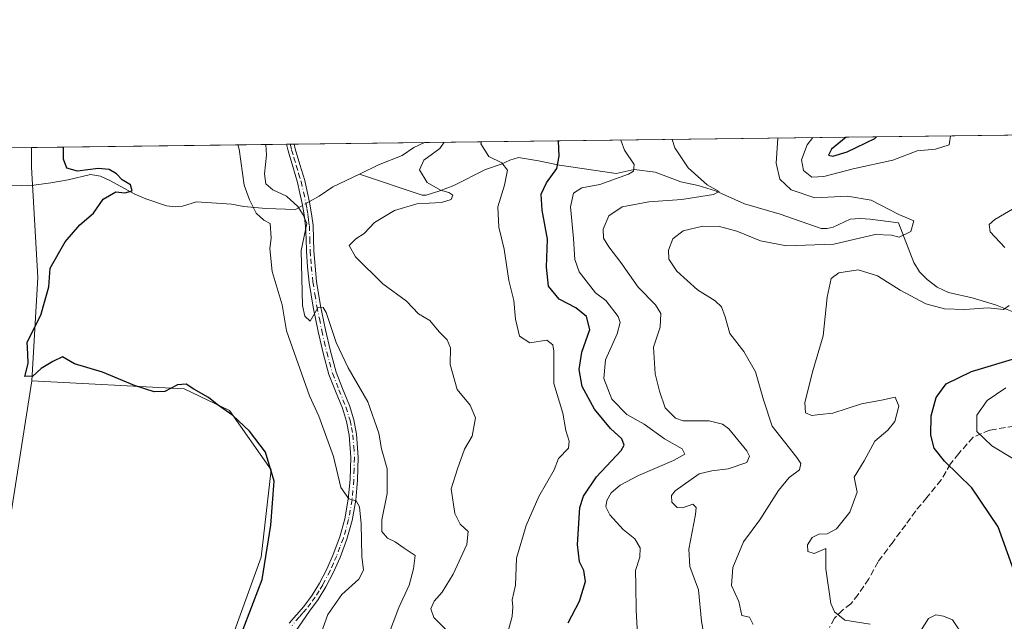
# Model space of a CAD drawing. Units: metres. Extents: x 587504 to 590967, y 4687331 to 4689698.
# Drawn here: x 588338 to 588593, y 4689542 to 4689698 of the extents above; entities that cross this region are included whole.
import ezdxf

# ---------------------------------------------------------------- set-up
doc = ezdxf.new("R2010")
doc.units = ezdxf.units.M
doc.header["$MEASUREMENT"] = 0
doc.linetypes.add('DGN Style 3', pattern=[2.307223458686699, 1.648016756204785, -0.6592067024819142])
doc.linetypes.add('DGN Style 4', pattern=[2.6384748266838614, 1.318413404963828, -0.6592067024819142, 0.001648016756204785, -0.6592067024819142])
for name, color, linetype, lineweight in [('Camino Cxs', 7, 'Continuous', 0), ('Camino eje', 30, 'DGN Style 4', 13), ('Comarca CxS', 21, 'Continuous', 0), ('Comunidad Autónoma CxS', 142, 'Continuous', 0), ('Corriente natural lineal', 142, 'Continuous', 13), ('Corriente natural lineal oculto', 9, 'DGN Style 4', 13), ('Curva de nivel maestra', 30, 'Continuous', 30), ('Curva de nivel normal', 30, 'Continuous', 0), ('Matorral CxS', 135, 'Continuous', 0), ('Municipio CxS', 4, 'Continuous', 0), ('Pastizal CxS', 92, 'Continuous', 0), ('Provincia CxS', 1, 'Continuous', 0), ('Senda', 7, 'DGN Style 3', 0)]:
    doc.layers.add(name, color=color, linetype=linetype, lineweight=lineweight)

# ---------------------------------------------------------------- blocks, each defined once
blk = doc.blocks.new('*U21')
at = {"layer": 'Matorral CxS', "color": 135, "linetype": 'Continuous', "lineweight": 0}
blk.add_polyline3d([(588378.3526999997, 4689328.384500001, 298.4621000000043), (588385.5280999999, 4689365.812700001, 298.9248999999982), (588382.4524999997, 4689370.941500001, 298.4988000000012), (588387.0663000002, 4689375.0419, 299.0041999999958), (588385.0166999997, 4689399.653700001, 299.1377000000066), (588371.1788999997, 4689416.5737, 299.1800999999978), (588372.7172999998, 4689435.031500001, 299.1680999999954), (588374.7487000005, 4689465.0211, 299.0617000000057), (588376.2861000003, 4689489.631899999, 298.9285999999993), (588392.1747000003, 4689534.751300001, 299.523199999996), (588400.8859000001, 4689558.8499, 299.6201000000001), (588403.4499000004, 4689581.4101, 300.2649999999995), (588392.6873000005, 4689596.7919, 301.4511000000057), (588380.9007000001, 4689602.4319, 301.0752000000066), (588341.4857000001, 4689604.4891, 299.7866999999969), (588343.0538999997, 4689631.182700001, 298.8269), (588341.4212999997, 4689659.7401, 297.9529999999941), (588341.4061000004, 4689664.854699999, 297.8695000000007), (588804.1853, 4689670.761499999, 376.4205999999977)], dxfattribs=at)

msp = doc.modelspace()

# ---------------------------------------------------------------- linework, layer by layer
at = {"layer": 'Camino Cxs', "color": 7, "linetype": 'Continuous', "lineweight": 0, "extrusion": (-0.2116812777421049, -0.002663397418906726, 0.9773351231628069), "elevation": -136740.010672908, "flags": 128}
msp.add_lwpolyline([(-4681891.710264309, 632755.7983832951), (-4681891.710264309, 632757.8234375415)], dxfattribs=at)
at = {"layer": 'Camino Cxs', "color": 7, "linetype": 'Continuous', "lineweight": 0}
for points in [[(588408.1201, 4689541.7601, 302.5763000000007), (588409.9901000002, 4689543.920100001, 302.8650000000052), (588411.8701, 4689546.0701, 303.0685999999987), (588414.0401, 4689548.9801, 303.3218000000052), (588415.9501, 4689552.090100001, 303.3638000000064), (588417.8601000002, 4689555.7301, 303.5636999999988), (588419.5100999996, 4689559.4901, 303.8125), (588421.2200999996, 4689564.0701, 304.2087999999931), (588422.5500999996, 4689568.7601, 304.7856999999931), (588423.4200999998, 4689573.8101, 305.491599999994), (588423.8701, 4689578.890100001, 306.0504999999976), (588424.0401, 4689584.630100001, 306.9297999999981), (588423.6300999997, 4689590.380100001, 307.7513000000035), (588422.9301000005, 4689593.920100001, 308.0769), (588421.8800999997, 4689597.4001, 308.2678000000014), (588420.1001000004, 4689601.7501, 308.8941999999952), (588418.4101, 4689606.120100001, 309.3453000000009), (588416.8901000004, 4689611.6601, 309.7289000000019), (588415.6001000004, 4689617.2601, 310.3197999999975), (588414.3300999999, 4689623.5701, 310.5651000000071), (588413.3000999996, 4689629.9301, 310.6704000000027), (588412.8701, 4689633.960100001, 310.7412999999942), (588412.5800999999, 4689637.9901, 310.7997999999934), (588412.4901000002, 4689641.2501, 310.8295000000071), (588412.3701, 4689644.5001, 310.8626999999979), (588412.0000999998, 4689647.4301, 310.805600000007), (588411.4801000003, 4689650.3301, 311.0032999999967), (588410.9101, 4689653.0801, 311.284799999994), (588410.2500999998, 4689655.8101, 311.561600000001), (588409.0201000003, 4689659.9101, 311.9878000000026), (588407.8101000004, 4689664.030099999, 312.2437000000064), (588407.4008, 4689665.697100001, 312.3424999999988), (588409.3795999996, 4689665.722300001, 312.7712000000029), (588409.3800999997, 4689665.720100001, 312.7709999999934), (588409.6700999998, 4689664.530099999, 312.6489000000001), (588410.8701, 4689660.470100001, 312.2118000000046), (588412.1201, 4689656.3201, 311.7048999999971), (588412.8000999996, 4689653.5101, 311.5112999999984), (588413.3800999997, 4689650.700099999, 311.3466999999946), (588413.9200999998, 4689647.720100001, 311.2170999999944), (588414.3000999996, 4689644.6601, 311.5013000000035), (588414.4200999998, 4689641.3101, 311.7249000000011), (588414.5100999996, 4689638.090100001, 311.7399000000005), (588414.8000999996, 4689634.130100001, 311.4906000000047), (588415.2200999996, 4689630.190099999, 311.2736000000005), (588416.2401000002, 4689623.920100001, 311.0184000000008), (588417.4901000002, 4689617.6601, 310.6833999999944), (588418.7701000003, 4689612.130100001, 310.491599999994), (588420.2500999998, 4689606.7301, 310.0807999999961), (588421.9001000002, 4689602.470100001, 309.357999999993), (588423.7100999998, 4689598.040100001, 308.9462000000058), (588424.8101000004, 4689594.390100001, 308.7180999999982), (588425.5601000004, 4689590.630100001, 308.3084999999992), (588425.9801000003, 4689584.670100001, 307.4192000000039), (588425.8000999996, 4689578.770099999, 306.4695999999968), (588425.3400999998, 4689573.5601, 306.0651000000071), (588424.4401000004, 4689568.3301, 305.7198999999964), (588423.0601000004, 4689563.470100001, 304.728099999993), (588421.3101000004, 4689558.7601, 304.1224999999977), (588419.6001000004, 4689554.890100001, 303.9713000000047), (588417.6300999997, 4689551.140100001, 303.8680000000023), (588415.6401000004, 4689547.890100001, 303.8760000000038), (588413.3701, 4689544.860099999, 303.6202999999951), (588405.3653999995, 4689533.1788, 302.4088999999949)], [(588409.3799000002, 4689665.721999999, 312.7712000000029), (588409.6700999998, 4689664.530099999, 312.6489000000001), (588410.8701, 4689660.470100001, 312.2118000000046), (588412.1201, 4689656.3201, 311.7048999999971), (588412.8000999996, 4689653.5101, 311.5112999999984), (588413.3800999997, 4689650.700099999, 311.3466999999946), (588413.9200999998, 4689647.720100001, 311.2170999999944), (588414.3000999996, 4689644.6601, 311.5013000000035), (588414.4200999998, 4689641.3101, 311.7249000000011), (588414.5100999996, 4689638.090100001, 311.7399000000005), (588414.8000999996, 4689634.130100001, 311.4906000000047), (588415.2200999996, 4689630.190099999, 311.2736000000005), (588416.2401000002, 4689623.920100001, 311.0184000000008), (588417.4901000002, 4689617.6601, 310.6833999999944), (588418.7701000003, 4689612.130100001, 310.491599999994), (588420.2500999998, 4689606.7301, 310.0807999999961), (588421.9001000002, 4689602.470100001, 309.357999999993), (588423.7100999998, 4689598.040100001, 308.9462000000058), (588424.8101000004, 4689594.390100001, 308.7180999999982), (588425.5601000004, 4689590.630100001, 308.3084999999992), (588425.9801000003, 4689584.670100001, 307.4192000000039), (588425.8000999996, 4689578.770099999, 306.4695999999968), (588425.3400999998, 4689573.5601, 306.0651000000071), (588424.4401000004, 4689568.3301, 305.7198999999964), (588423.0601000004, 4689563.470100001, 304.728099999993), (588421.3101000004, 4689558.7601, 304.1224999999977), (588419.6001000004, 4689554.890100001, 303.9713000000047), (588417.6300999997, 4689551.140100001, 303.8680000000023), (588415.6401000004, 4689547.890100001, 303.8760000000038), (588413.3701, 4689544.860099999, 303.6202999999951), (588405.3653999995, 4689533.1788, 302.4088999999949)], [(588408.1201, 4689541.7601, 302.5763000000007), (588409.9901000002, 4689543.920100001, 302.8650000000052), (588411.8701, 4689546.0701, 303.0685999999987), (588414.0401, 4689548.9801, 303.3218000000052), (588415.9501, 4689552.090100001, 303.3638000000064), (588417.8601000002, 4689555.7301, 303.5636999999988), (588419.5100999996, 4689559.4901, 303.8125), (588421.2200999996, 4689564.0701, 304.2087999999931), (588422.5500999996, 4689568.7601, 304.7856999999931), (588423.4200999998, 4689573.8101, 305.491599999994), (588423.8701, 4689578.890100001, 306.0504999999976), (588424.0401, 4689584.630100001, 306.9297999999981), (588423.6300999997, 4689590.380100001, 307.7513000000035), (588422.9301000005, 4689593.920100001, 308.0769), (588421.8800999997, 4689597.4001, 308.2678000000014), (588420.1001000004, 4689601.7501, 308.8941999999952), (588418.4101, 4689606.120100001, 309.3453000000009), (588416.8901000004, 4689611.6601, 309.7289000000019), (588415.6001000004, 4689617.2601, 310.3197999999975), (588414.3300999999, 4689623.5701, 310.5651000000071), (588413.3000999996, 4689629.9301, 310.6704000000027), (588412.8701, 4689633.960100001, 310.7412999999942), (588412.5800999999, 4689637.9901, 310.7997999999934), (588412.4901000002, 4689641.2501, 310.8295000000071), (588412.3701, 4689644.5001, 310.8626999999979), (588412.0000999998, 4689647.4301, 310.805600000007), (588411.4801000003, 4689650.3301, 311.0032999999967), (588410.9101, 4689653.0801, 311.284799999994), (588410.2500999998, 4689655.8101, 311.561600000001), (588409.0201000003, 4689659.9101, 311.9878000000026), (588407.8101000004, 4689664.030099999, 312.2437000000064), (588407.4008999999, 4689665.697100001, 312.3424999999988)]]:
    msp.add_polyline3d(points, dxfattribs=at)
at = {"layer": 'Camino eje', "color": 30, "linetype": 'DGN Style 4', "lineweight": 13}
msp.add_polyline3d([(588408.3902000003, 4689665.7097, 312.5559000000067), (588408.7401000002, 4689664.280099999, 312.4407999999967), (588409.3450999996, 4689662.220100001, 312.258600000001), (588409.9451000001, 4689660.190099999, 312.0935999999929), (588410.5601000004, 4689658.140100001, 311.8678999999975), (588411.1851000004, 4689656.065099999, 311.6377000000066), (588411.8551000003, 4689653.295100001, 311.402900000001), (588412.4301000005, 4689650.515100001, 311.215400000001), (588412.6901000004, 4689649.065099999, 311.1312999999937), (588412.9600999998, 4689647.575099999, 311.0513999999966), (588413.1451000003, 4689646.110099999, 311.0975999999937), (588413.3350999998, 4689644.5801, 311.1851000000024), (588413.4550999999, 4689641.280099999, 311.2765999999974), (588413.5450999998, 4689638.040100001, 311.2700999999943), (588413.6901000004, 4689636.0251, 311.2157000000007), (588413.8350999998, 4689634.045100001, 311.1132999999973), (588414.2600999996, 4689630.0601, 310.9706000000006), (588414.7751000002, 4689626.880100001, 310.906799999997), (588415.2851, 4689623.745100001, 310.789300000004), (588415.9200999998, 4689620.590100001, 310.6610999999975), (588416.5450999998, 4689617.460100001, 310.505799999999), (588417.1901000004, 4689614.6601, 310.2185000000027), (588417.8300999999, 4689611.895099999, 310.028999999995), (588419.3300999999, 4689606.425100001, 309.7017999999953), (588421.0000999998, 4689602.110099999, 309.1239999999962), (588422.7950999998, 4689597.720100001, 308.5282000000007), (588423.8701, 4689594.155099999, 308.3932999999961), (588424.2200999996, 4689592.3851, 308.2326999999932), (588424.5950999996, 4689590.505100001, 308.0295000000042), (588424.8051000005, 4689587.5251, 307.598800000007), (588425.0100999996, 4689584.6501, 307.1744000000036), (588424.9200999998, 4689581.700099999, 306.6831999999995), (588424.8350999998, 4689578.8301, 306.2602999999945), (588424.3800999997, 4689573.6851, 305.7756999999983), (588423.4951, 4689568.545100001, 305.2439000000013), (588422.1401000004, 4689563.770099999, 304.3552999999956), (588421.2651000004, 4689561.415100001, 304.1291000000056), (588420.4101, 4689559.1251, 303.9665999999997), (588419.5850999998, 4689557.245100001, 303.8212000000058), (588418.7301000003, 4689555.3101, 303.7624999999971), (588416.7901, 4689551.6151, 303.6042000000016), (588415.8350999998, 4689550.0601, 303.6252999999998), (588414.8400999998, 4689548.4351, 303.5910000000004), (588413.7050999999, 4689546.920100001, 303.4630999999936), (588412.6201, 4689545.465100001, 303.3043000000035), (588411.6601, 4689544.360099999, 303.196299999996), (588410.7200999996, 4689543.2851, 303.0892000000022), (588408.8551000003, 4689541.130100001, 302.7900999999983)], dxfattribs=at)
at = {"layer": 'Comarca CxS', "color": 21, "linetype": 'Continuous', "lineweight": 0, "flags": 128}
msp.add_lwpolyline([(590826.8019603769, 4687383.05645739), (589063.0791498298, 4687360.567739185), (589056.9000000011, 4687371.893999998), (589048.4609999999, 4687387.367000001), (589040.7669999991, 4687401.471999999), (589039.8960000008, 4687402.943000001), (589030.1489999995, 4687419.414000001), (589029.1679999994, 4687421.072000002), (589023.5460000003, 4687430.571000001), (589019.118, 4687438.052), (589005.0050000009, 4687416.788000002), (589000.7560000005, 4687410.386999999), (588999.251, 4687408.187999999), (588997.5549999987, 4687405.739), (588994.484000001, 4687400.304), (588974.8680000001, 4687369.24), (588973.6979999989, 4687367.748000001), (588973.0549999989, 4687366.927999999), (588969.6799999998, 4687362.552999999), (588968.4929999993, 4687361.052999999), (588969.2050867252, 4687359.370778223), (587532.360000653, 4687341.049983112), (587503.5100006534, 4689654.159983086), (590935.0900006773, 4689697.959983087)], dxfattribs=at)
at = {"layer": 'Comunidad Autónoma CxS', "color": 142, "linetype": 'Continuous', "lineweight": 0, "flags": 128}
msp.add_lwpolyline([(588969.2050867252, 4687359.370778223), (587532.360000653, 4687341.049983112), (587503.5100006534, 4689654.159983086), (590935.0900006773, 4689697.959983087), (590964.1419335175, 4687459.412750323), (590965.110000678, 4687384.819983112), (590826.8019603769, 4687383.05645739), (589063.0791498298, 4687360.567739185)], close=True, dxfattribs=at)
at = {"layer": 'Corriente natural lineal', "color": 142, "linetype": 'Continuous', "lineweight": 13}
for points in [[(588443.1061000006, 4689666.152799999, 315.6315999999933), (588443.1001000004, 4689666.1501, 315.6298999999999), (588440.4101, 4689664.860099999, 314.6073999999935), (588437.3501000004, 4689662.790100001, 312.9002000000037), (588431.2100999998, 4689660.360099999, 312.9149000000034), (588426.2801000001, 4689657.9301, 312.2158000000054)], [(588596.5401, 4689621.9301, 345.8132000000041), (588590.9600999998, 4689624.1801, 344.7090000000026), (588584.8901000004, 4689625.970100001, 344.2194000000018), (588578.7301000003, 4689627.3101, 343.2556999999942), (588575.8201000001, 4689628.720100001, 342.6494999999995), (588573.2401000002, 4689630.700099999, 341.8787000000011), (588571.2301000003, 4689632.720100001, 341.3611999999994), (588569.8000999996, 4689635.120100001, 341.0774999999995), (588565.8201000001, 4689645.390100001, 340.4818999999989), (588558.4600999998, 4689646.340100001, 339.6751999999979), (588555.8901000004, 4689646.4801, 339.3616999999941), (588553.3300999999, 4689646.3201, 339.0644999999931), (588548.9001000002, 4689644.2401, 338.4470000000001), (588547.3501000004, 4689643.860099999, 338.2507000000041), (588545.8201000001, 4689643.880100001, 338.2116999999998), (588535.2001, 4689647.590100001, 336.9297999999981), (588525.9600999998, 4689650.270099999, 336.420499999993), (588518.4200999998, 4689653.6501, 335.8947000000044), (588513.9700999996, 4689655.0601, 335.3614999999991), (588509.5201000003, 4689656.0001, 334.2115000000049), (588502.8800999997, 4689658.470100001, 332.3053999999975), (588497.3901000004, 4689659.140100001, 330.514599999995), (588492.7801000001, 4689658.120100001, 328.8742999999959), (588478.0401, 4689660.270099999, 325.2706999999937), (588472.6601, 4689661.440099999, 323.6971000000049), (588467.4401000004, 4689662.270099999, 322.9167000000016), (588465.1901000004, 4689661.600099999, 322.1088000000018), (588463.0000999998, 4689660.530099999, 321.0898000000016), (588458.9101, 4689659.140100001, 319.3245000000024), (588450.7200999996, 4689655.0001, 316.3334000000032), (588447.1401000004, 4689653.610099999, 315.5531999999948), (588443.5601000004, 4689652.5601, 314.8804999999993), (588442.5301000001, 4689652.5601, 314.7391999999964), (588426.2801000001, 4689657.9301, 312.2158000000054)], [(588411.5656000003, 4689649.853499999, 310.7001000000019), (588409.7600999996, 4689648.860099999, 310.1095999999961), (588402.0601000004, 4689649.040100001, 307.8782000000065), (588396.3901000004, 4689649.5801, 305.1986000000034), (588393.2200999996, 4689650.220100001, 304.0540000000037), (588384.1601, 4689650.8301, 303.2474999999977), (588380.5100999996, 4689649.690099999, 302.8196000000025), (588378.6201, 4689649.4801, 302.4541999999929), (588376.3800999997, 4689649.790100001, 302.1373000000021), (588371.0500999996, 4689651.590100001, 301.4864999999991), (588368.0000999998, 4689652.840100001, 300.9961999999941), (588361.8300999999, 4689656.2301, 300.5399000000034), (588359.3000999996, 4689657.4301, 300.6655000000028), (588356.6901000004, 4689657.9101, 300.630799999999), (588350.8901000004, 4689656.5101, 299.5460000000021), (588346.4600999998, 4689655.700099999, 298.4100000000035), (588342.0100999996, 4689655.100099999, 297.9272000000055), (588338.9200999998, 4689654.970100001, 297.8794000000053), (588335.8501000004, 4689655.0601, 297.287599999996), (588326.4801000003, 4689655.6601, 293.6619999999967)], [(588426.2801000001, 4689657.9301, 312.2158000000054), (588419.4401000004, 4689654.6601, 311.1356999999989), (588415.8400999998, 4689652.280099999, 310.8522999999986), (588413.3458000004, 4689650.866400001, 310.9630000000034)]]:
    msp.add_polyline3d(points, dxfattribs=at)
at = {"layer": 'Corriente natural lineal oculto', "color": 9, "linetype": 'DGN Style 4', "lineweight": 13, "extrusion": (-0.1106549428221569, -0.06296056154869437, 0.9918626171595027), "elevation": -360065.4645761384, "flags": 128}
msp.add_lwpolyline([(-3785057.112790563, 2807623.750624885), (-3785057.112790563, 2807621.685632183)], dxfattribs=at)
at = {"layer": 'Curva de nivel maestra', "color": 30, "linetype": 'Continuous', "lineweight": 30, "flags": 128}
for points, elevation in [([(588480.2999999998, 4689541.8201), (588483.2599999999, 4689547.380100001), (588484.7999999998, 4689552.5101), (588484.4100000003, 4689555.370100001), (588483.2800000003, 4689557.630100001), (588482.7400000002, 4689562.0601), (588483.3300000001, 4689571.670100001), (588484.29, 4689574.5701), (588487.6799999997, 4689579.620100001), (588494.0300000003, 4689586.440099999), (588494.7999999998, 4689587.8101), (588494.2199999997, 4689589.4801), (588491.2599999999, 4689592.1501), (588487.1399999997, 4689597.090100001), (588483.9800000004, 4689603.0001), (588483.1500000004, 4689607.4101), (588483.9000000004, 4689611.890100001), (588485.8899999997, 4689617.790100001), (588485.0700000003, 4689621.090100001), (588482.3300000001, 4689623.370100001), (588477.9699999997, 4689625.630100001), (588475.2599999999, 4689629.0001), (588474.7000000002, 4689633.920100001), (588474.9699999997, 4689641.1601), (588473.5999999996, 4689648.620100001), (588473.3300000001, 4689652.8101), (588474.7000000002, 4689655.7401), (588477.3600000005, 4689659.460100001), (588478.0300000003, 4689662.640100001), (588477.8222000003, 4689666.595899999)], 325), ([(588552.2915000003, 4689667.546399999), (588548.5099999999, 4689664.4801), (588547.6799999997, 4689662.880100001), (588548.8399999999, 4689662.600099999), (588552.54, 4689663.7401), (588559.6699999999, 4689667.210100001), (588560.1485000001, 4689667.646700001)], 350), ([(588393.2800000003, 4689532.450099999), (588401.1600000003, 4689553.030099999), (588403.3899999997, 4689567.130100001), (588404.2000000002, 4689578.4901), (588401.9699999997, 4689585.970100001), (588397.8200000003, 4689591.390100001), (588393.5599999996, 4689595.460100001), (588389.4800000004, 4689598.370100001), (588387.2599999999, 4689600.1501), (588383.3899999997, 4689602.3201), (588381.4100000003, 4689603.5801), (588379.2199999997, 4689603.450099999), (588375.8899999997, 4689601.6601), (588373.1299999999, 4689601.630100001), (588368.0999999996, 4689603.280099999), (588359.7699999996, 4689606.690099999), (588352.5499999998, 4689608.880100001), (588349.4800000004, 4689610.6801), (588346.9299999997, 4689609.4901), (588343.9000000004, 4689607.620100001), (588341.7800000003, 4689605.6801), (588339.6699999999, 4689605.5601), (588340.54, 4689608.960100001), (588340.4900000002, 4689611.4301), (588340.2800000003, 4689614.4301), (588343.8200000003, 4689621.4301), (588345.9000000004, 4689628.800100001), (588346.2199999997, 4689633.600099999), (588350.1600000003, 4689640.460100001), (588353.9199999999, 4689644.850099999), (588357.5, 4689647.8301), (588359.9299999997, 4689651.470100001), (588363.2199999997, 4689653.390100001), (588365.6100000005, 4689653.130100001), (588367.4500000002, 4689653.6501), (588367.0599999996, 4689655.200099999), (588364.8600000005, 4689656.5101), (588363.3799999999, 4689658.0101), (588361.5499999998, 4689659.140100001), (588358.7100000001, 4689659.460100001), (588353.3099999996, 4689658.780099999), (588350.5599999996, 4689659.520099999), (588349.6799999997, 4689661.8301), (588349.7282999996, 4689664.960899999)], 300), ([(588596.4600000001, 4689553.170100001), (588591.6500000004, 4689566.630100001), (588584.8300000001, 4689576.7601), (588577.7400000002, 4689583.6801), (588575.0599999996, 4689586.9901), (588574.2400000002, 4689590.420100001), (588574.29, 4689595.370100001), (588575.5999999996, 4689600.1601), (588578.1799999997, 4689603.710100001), (588584.7599999999, 4689606.9101), (588596.2300000004, 4689610.3301)], 350)]:
    msp.add_lwpolyline(points, dxfattribs=dict(at, elevation=elevation))
at = {"layer": 'Curva de nivel normal', "color": 30, "linetype": 'Continuous', "lineweight": 0, "flags": 128}
for points, elevation in [([(588448.2423, 4689666.218400001), (588447.0999999996, 4689664.600099999), (588442.9900000002, 4689661.600099999), (588441.8700000001, 4689659.090100001), (588443.8700000001, 4689655.790100001), (588447.2400000002, 4689653.790100001), (588449.4000000004, 4689653.2501), (588450.4400000004, 4689652.530099999), (588450.0700000003, 4689651.440099999), (588447.5, 4689650.590100001), (588441.1399999997, 4689650.2601), (588435.4000000004, 4689648.550100001), (588430.2100000001, 4689645.4801), (588427.5199999996, 4689642.5701), (588425.3899999997, 4689641.210100001), (588423.6699999999, 4689639.4901), (588425.2599999999, 4689636.540100001), (588432.3499999996, 4689629.5801), (588438.4900000002, 4689625.0601), (588441.5599999996, 4689621.790100001), (588444.5, 4689620.0601), (588446.9500000002, 4689617.1801), (588448.9800000004, 4689615.120100001), (588449.8600000005, 4689613.020099999), (588449.8099999996, 4689608.6601), (588451.6100000005, 4689602.1801), (588455, 4689598.1801), (588456.3099999996, 4689594.890100001), (588455.4400000004, 4689590.1801), (588453.4900000002, 4689586.790100001), (588451.6900000004, 4689581.720100001), (588450, 4689576.5101), (588450.9800000004, 4689570.140100001), (588452.3700000001, 4689567.380100001), (588454.4699999997, 4689565.440099999), (588454.1200000001, 4689562.110099999), (588450.5899999999, 4689554.440099999), (588447.6699999999, 4689549.770099999), (588445.5999999996, 4689547.440099999), (588444.7400000002, 4689545.440099999), (588445.54, 4689543.1801), (588449.2100000001, 4689539.540100001)], 315), ([(588464.4900000002, 4689538.4101), (588465.8200000003, 4689543.4801), (588466.0099999999, 4689545.9301), (588465.8600000005, 4689547.800100001), (588466.6699999999, 4689551.5801), (588466.9400000004, 4689558.5101), (588469.4500000002, 4689567.020099999), (588472.7699999996, 4689574.5101), (588476.7199999997, 4689581.440099999), (588477.8499999996, 4689584.350099999), (588480.4199999999, 4689587.030099999), (588480.5800000001, 4689588.8101), (588479.7199999997, 4689591.620100001), (588478.9299999997, 4689596.100099999), (588476.5800000001, 4689603.7601), (588476.5899999999, 4689612.140100001), (588476.3899999997, 4689613.770099999), (588474.8300000001, 4689614.9801), (588470.3899999997, 4689614.3301), (588467.7599999999, 4689616.0001), (588466.6799999997, 4689620.4101), (588466.2400000002, 4689625.2601), (588464.9600000001, 4689630.4301), (588463.7400000002, 4689638.550100001), (588462.4000000004, 4689644.2401), (588462.0800000001, 4689649.540100001), (588463.8200000003, 4689655.090100001), (588464.6399999997, 4689659.020099999), (588463.1200000001, 4689660.940099999), (588459.7599999999, 4689662.5001), (588457.7000000002, 4689665.800100001), (588457.8618000001, 4689666.341200001)], 320), ([(588498.3399999999, 4689537.2401), (588497.8899999997, 4689545.050100001), (588497.8799999999, 4689551.440099999), (588497.7699999996, 4689555.360099999), (588498.8799999999, 4689558.800100001), (588498.9900000002, 4689561.2401), (588497.5599999996, 4689563.600099999), (588494.5899999999, 4689565.9901), (588491.0999999996, 4689569.8101), (588490.0499999998, 4689571.850099999), (588490.3399999999, 4689573.5001), (588491.4699999997, 4689575.440099999), (588493.79, 4689577.440099999), (588498.54, 4689579.960100001), (588507.6299999999, 4689583.860099999), (588510.4900000002, 4689585.5001), (588509.8099999996, 4689586.870100001), (588505.2199999997, 4689589.470100001), (588500.0300000003, 4689593.280099999), (588495.5, 4689595.780099999), (588491.6200000001, 4689599.7501), (588489.54, 4689605.050100001), (588489.9699999997, 4689609.9301), (588493.0499999998, 4689616.630100001), (588493.7599999999, 4689619.5701), (588493.2400000002, 4689621.090100001), (588490.0700000003, 4689625.2301), (588487.3600000005, 4689627.2601), (588483.1900000004, 4689632.710100001), (588482.0800000001, 4689635.880100001), (588481.7100000001, 4689641.280099999), (588480.9199999999, 4689649.470100001), (588481.6799999997, 4689653.0801), (588483.8600000005, 4689654.4301), (588488.5300000003, 4689655.300100001), (588495.9500000002, 4689657.9801), (588497.2199999997, 4689658.780099999), (588497.4000000004, 4689660.440099999), (588494.9100000003, 4689664.140100001), (588493.9649, 4689666.802100001)], 329.9999999999999), ([(588516.2400000002, 4689534.140100001), (588514.8399999999, 4689542.2601), (588514.0999999996, 4689550.350099999), (588511.8399999999, 4689556.420100001), (588511.5899999999, 4689560.840100001), (588513.3200000003, 4689569.9001), (588513.4400000004, 4689571.630100001), (588512.5999999996, 4689572.4901), (588509.9600000001, 4689571.5701), (588508.5, 4689571.640100001), (588507.1200000001, 4689573.050100001), (588507.04, 4689574.7501), (588507.9800000004, 4689576.0101), (588514.25, 4689580.360099999), (588517.5499999998, 4689581.140100001), (588521.7699999996, 4689581.670100001), (588526.54, 4689583.340100001), (588527.2400000002, 4689585.0001), (588526.5899999999, 4689586.350099999), (588521.8700000001, 4689592.050100001), (588520.2699999996, 4689593.2501), (588516.8499999996, 4689594.090100001), (588510.0599999996, 4689594.0701), (588508.1100000005, 4689594.8301), (588505.4199999999, 4689597.470100001), (588503.9600000001, 4689601.800100001), (588502.8099999996, 4689606.2401), (588502.4400000004, 4689613.140100001), (588504.1200000001, 4689618.370100001), (588504.2999999998, 4689621.870100001), (588502.8899999997, 4689624.140100001), (588498.4600000001, 4689628.710100001), (588493.9699999997, 4689635.0601), (588490.8200000003, 4689639.140100001), (588489.4900000002, 4689641.4301), (588489.4199999999, 4689643.7601), (588490.8300000001, 4689647.140100001), (588494.29, 4689649.530099999), (588501.2100000001, 4689650.780099999), (588509.7800000003, 4689651.390100001), (588517.9400000004, 4689652.670100001), (588519.3799999999, 4689653.520099999), (588516.2999999998, 4689655.210100001), (588511.3600000005, 4689659.620100001), (588507.9299999997, 4689664.7501), (588507.2725999998, 4689666.971899999)], 335), ([(588528.2400000002, 4689541.4001), (588527.2199999997, 4689543.3201), (588525.3099999996, 4689543.700099999), (588524.4600000001, 4689547.3301), (588522.6299999999, 4689551.440099999), (588522.9500000002, 4689556.110099999), (588525.7199999997, 4689562.770099999), (588529.9400000004, 4689568.440099999), (588534.7800000003, 4689576.110099999), (588537.54, 4689579.440099999), (588540.1600000003, 4689581.4001), (588540.5099999999, 4689583.030099999), (588539.5499999998, 4689584.630100001), (588533.1699999999, 4689592.7501), (588530.8799999999, 4689599.5601), (588528.8399999999, 4689606.800100001), (588525.79, 4689612.020099999), (588522.2100000001, 4689616.7401), (588520.9800000004, 4689621.0601), (588520.0099999999, 4689623.6601), (588518.3600000005, 4689625.190099999), (588513.7999999998, 4689628.020099999), (588508.4900000002, 4689632.880100001), (588506.4199999999, 4689635.970100001), (588506.2999999998, 4689638.2501), (588507.4400000004, 4689641.190099999), (588510.0899999999, 4689643.3201), (588515.1699999999, 4689644.4901), (588519.5199999996, 4689644.4101), (588524.0199999996, 4689643.1801), (588530.1399999997, 4689640.7401), (588536.8399999999, 4689639.380100001), (588549.0899999999, 4689639.8201), (588559.7999999998, 4689642.340100001), (588563.9900000002, 4689642.210100001), (588565.9800000004, 4689641.6501), (588569.0199999996, 4689643.130100001), (588569.7599999999, 4689645.890100001), (588565.9400000004, 4689647.520099999), (588558.7599999999, 4689651.220100001), (588552.5999999996, 4689652.300100001), (588544.1799999997, 4689651.8301), (588538.0700000003, 4689653.890100001), (588535.1200000001, 4689656.700099999), (588534.1799999997, 4689660.8301), (588534.5811000001, 4689667.320499999)], 340), ([(588543.6671000002, 4689667.4364), (588542.1699999999, 4689665.5801), (588540.7400000002, 4689661.6501), (588541.2599999999, 4689658.920100001), (588543.4100000003, 4689657.210100001), (588546.4900000002, 4689657.360099999), (588554.0999999996, 4689659.340100001), (588564.3600000005, 4689661.590100001), (588570.6600000003, 4689664.020099999), (588575.3799999999, 4689664.450099999), (588578.9400000004, 4689665.5601), (588579.2631000001, 4689667.890799999)], 345), ([(588394.8041000003, 4689665.536400001), (588395.1799999997, 4689664.4101), (588396.4800000004, 4689655.140100001), (588397.8799999999, 4689651.290100001), (588399.5599999996, 4689647.860099999), (588401.54, 4689646.100099999), (588403.1799999997, 4689645.210100001), (588403.4400000004, 4689641.4301), (588403.0999999996, 4689638.7601), (588403.7400000002, 4689632.7601), (588406.2999999998, 4689624.100099999), (588407.4100000003, 4689617.4301), (588413.3300000001, 4689600.540100001), (588415.8300000001, 4689595.3201), (588419.5999999996, 4689584.870100001), (588421.4400000004, 4689576.850099999), (588423.5300000003, 4689573.950099999), (588425.4199999999, 4689573.360099999), (588426.3200000003, 4689571.880100001), (588426.7800000003, 4689567.4801), (588426.8899999997, 4689559.0001), (588427.3799999999, 4689555.440099999), (588426.1200000001, 4689553.110099999), (588421.7100000001, 4689549.110099999), (588418.0999999996, 4689543.940099999), (588416.4800000004, 4689539.370100001)], 305), ([(588402.0719999997, 4689665.629100001), (588402.2599999999, 4689662.860099999), (588401.6900000004, 4689658.090100001), (588402.0499999998, 4689655.4901), (588403.9199999999, 4689653.880100001), (588407.4000000004, 4689652.2401), (588410.3200000003, 4689649.590100001), (588411.7400000002, 4689647.4301), (588412.7199999997, 4689645.200099999), (588411.2199999997, 4689638.1801), (588411.5999999996, 4689624.0001), (588412.1600000003, 4689621.200099999), (588413.5099999999, 4689619.940099999), (588415.54, 4689623.3301), (588416.9100000003, 4689623.4801), (588417.6699999999, 4689622.1601), (588420.25, 4689614.360099999), (588423.4000000004, 4689607.8301), (588428.5, 4689599.0601), (588431.3300000001, 4689590.880100001), (588432.0099999999, 4689586.860099999), (588433.4400000004, 4689581.6601), (588433.4600000001, 4689575.3301), (588432.0800000001, 4689568.4801), (588432.1100000005, 4689565.440099999), (588433.5899999999, 4689563.700099999), (588435.54, 4689562.780099999), (588437.9000000004, 4689561.130100001), (588440.75, 4689559.2501), (588440.25, 4689555.8201), (588439.2100000001, 4689551.530099999), (588436.5, 4689545.780099999), (588432.3600000005, 4689534.780099999)], 310), ([(588593.3200000003, 4689638.950099999), (588589.5599999996, 4689643.0701), (588589.3300000001, 4689644.970100001), (588590.7699999996, 4689646.200099999), (588600.3200000003, 4689651.850099999)], 345), ([(588558.4600000001, 4689541.460100001), (588551.9699999997, 4689542.460100001), (588549.2199999997, 4689544.690099999), (588548.29, 4689546.850099999), (588547, 4689555.770099999), (588547.04, 4689559.5101), (588547.0300000003, 4689561.020099999), (588544.04, 4689559.780099999), (588542.4000000004, 4689560.290100001), (588542.29, 4689562.0001), (588543.5099999999, 4689563.9101), (588545.1699999999, 4689564.7601), (588547.4000000004, 4689564.840100001), (588549.75, 4689566.140100001), (588553.2400000002, 4689570.4901), (588555.1299999999, 4689575.600099999), (588554.3399999999, 4689579.520099999), (588556.9299999997, 4689583.770099999), (588559.7100000001, 4689588.840100001), (588563.0599999996, 4689591.720100001), (588564.9199999999, 4689593.970100001), (588565.9400000004, 4689597.9001), (588564.9800000004, 4689600.270099999), (588561.4500000002, 4689599.420100001), (588556.2800000003, 4689598.4801), (588548.79, 4689596.120100001), (588545.4900000002, 4689595.710100001), (588543.4199999999, 4689595.520099999), (588541.75, 4689596.140100001), (588541.5499999998, 4689598.860099999), (588543.6200000001, 4689607.0701), (588546.29, 4689616.090100001), (588547.3799999999, 4689626.100099999), (588548.4100000003, 4689630.9301), (588550.3600000005, 4689632.460100001), (588555.4100000003, 4689633.1601), (588560.4000000004, 4689631.6501), (588566.2800000003, 4689627.940099999), (588572.9199999999, 4689624.380100001), (588577.7199999997, 4689623.0601), (588583.04, 4689622.920100001), (588589.0599999996, 4689623.360099999), (588593.0099999999, 4689622.9301), (588594.4600000001, 4689623.960100001)], 345), ([(588595.4299999997, 4689584.370100001), (588590.0199999996, 4689587.610099999), (588586.0700000003, 4689591.3301), (588586.0800000001, 4689595.540100001), (588588.7400000002, 4689599.380100001), (588593.6299999999, 4689602.630100001)], 355), ([(588582.8099999996, 4689538.100099999), (588579.8099999996, 4689542.630100001), (588577.4600000001, 4689543.550100001), (588575.5199999996, 4689543.870100001), (588573.5899999999, 4689542.890100001), (588571.5300000003, 4689539.6801)], 345)]:
    msp.add_lwpolyline(points, dxfattribs=dict(at, elevation=elevation))
at = {"layer": 'Matorral CxS', "color": 135, "linetype": 'Continuous', "lineweight": 0, "extrusion": (-0.1700591875429265, -0.002170573165754675, 0.9854314594858296), "elevation": -109938.38673797, "flags": 128}
msp.add_lwpolyline([(-4681774.141393324, 638857.1464420801), (-4681774.141393324, 639080.1547459422)], dxfattribs=at)
at = {"layer": 'Matorral CxS', "color": 135, "linetype": 'Continuous', "lineweight": 0, "extrusion": (-0.08516685546003137, -0.001087117171373428, 0.9963661098749325), "elevation": -54899.58093694269, "flags": 128}
msp.add_lwpolyline([(-4681773.542992109, 645889.1632729692), (-4681773.542992109, 645923.0152347381)], dxfattribs=at)
at = {"layer": 'Matorral CxS', "color": 135, "linetype": 'Continuous', "lineweight": 0, "extrusion": (-0.3096579610641942, -0.003948132451116909, 0.9508398179502762), "elevation": -200416.792008152, "flags": 128}
msp.add_lwpolyline([(-4681782.989776521, 616300.6129249269), (-4681782.989776521, 616314.2820583051)], dxfattribs=at)
at = {"layer": 'Matorral CxS', "color": 135, "linetype": 'Continuous', "lineweight": 0, "extrusion": (-0.2151595269496973, -0.002746430191307267, 0.9765750534823152), "elevation": -139176.2038210473, "flags": 128}
msp.add_lwpolyline([(-4681773.500370237, 633031.6134836011), (-4681773.500370237, 633099.1968977014)], dxfattribs=at)
at = {"layer": 'Matorral CxS', "color": 135, "linetype": 'Continuous', "lineweight": 0, "extrusion": (-0.1744501331867843, -0.002221845154052608, 0.9846635031497941), "elevation": -112759.8398624432, "flags": 128}
msp.add_lwpolyline([(-4681791.869920779, 638198.8897275125), (-4681791.869920779, 638199.89451771)], dxfattribs=at)
at = {"layer": 'Matorral CxS', "color": 135, "linetype": 'Continuous', "lineweight": 0, "extrusion": (-0.1606363456172546, -0.002045082550549751, 0.9870115410186932), "elevation": -103801.999869104, "flags": 128}
msp.add_lwpolyline([(-4681795.203349997, 639693.5350749166), (-4681795.203349997, 639694.5378800121)], dxfattribs=at)
at = {"layer": 'Matorral CxS', "color": 135, "linetype": 'Continuous', "lineweight": 0}
for points in [[(588328.4099000003, 4689664.688999999, 293.6364000000031), (588341.4061000004, 4689664.854699999, 297.8695000000007), (588341.4212999997, 4689659.7401, 297.9529999999941), (588343.0538999997, 4689631.182700001, 298.8269), (588341.4857000001, 4689604.4891, 299.7866999999969), (588333.8507000003, 4689555.4937, 299.2620000000024)], [(588341.4061000004, 4689664.854800001, 297.8695000000007), (588341.4212999997, 4689659.7401, 297.9529999999941), (588343.0538999997, 4689631.182700001, 298.8269), (588341.4857000001, 4689604.4891, 299.7866999999969)], [(588341.4857000001, 4689604.4891, 299.7866999999969), (588333.8507000003, 4689555.4937, 299.2620000000024), (588311.7380999997, 4689496.154300001, 299.047000000006), (588287.9886999996, 4689453.785900001, 298.9048999999941), (588269.0263, 4689425.0733, 298.9189999999944), (588230.0768999998, 4689389.1821, 298.287599999996)], [(588341.4857000001, 4689604.4891, 299.7866999999969), (588380.9007000001, 4689602.4319, 301.0752000000066), (588392.6873000005, 4689596.7919, 301.4511000000057), (588403.4499000004, 4689581.4101, 300.2649999999995), (588400.8859000001, 4689558.8499, 299.6201000000001), (588392.1747000003, 4689534.751300001, 299.523199999996), (588376.2861000003, 4689489.631899999, 298.9285999999993), (588374.7487000005, 4689465.0211, 299.0617000000057), (588372.7172999998, 4689435.031500001, 299.1680999999954), (588371.1788999997, 4689416.5737, 299.1800999999978), (588385.0166999997, 4689399.653700001, 299.1377000000066), (588387.0663000002, 4689375.0419, 299.0041999999958), (588382.4524999997, 4689370.941500001, 298.4988000000012)]]:
    msp.add_polyline3d(points, dxfattribs=at)
at = {"layer": 'Municipio CxS', "color": 4, "linetype": 'Continuous', "lineweight": 0, "flags": 128}
msp.add_lwpolyline([(590826.8019603769, 4687383.05645739), (589063.0791498298, 4687360.567739185), (589056.9000000011, 4687371.893999998), (589048.4609999999, 4687387.367000001), (589040.7669999991, 4687401.471999999), (589039.8960000008, 4687402.943000001), (589030.1489999995, 4687419.414000001), (589029.1679999994, 4687421.072000002), (589023.5460000003, 4687430.571000001), (589019.118, 4687438.052), (589005.0050000009, 4687416.788000002), (589000.7560000005, 4687410.386999999), (588999.251, 4687408.187999999), (588997.5549999987, 4687405.739), (588994.484000001, 4687400.304), (588974.8680000001, 4687369.24), (588973.6979999989, 4687367.748000001), (588973.0549999989, 4687366.927999999), (588969.6799999998, 4687362.552999999), (588968.4929999993, 4687361.052999999), (588969.2050867252, 4687359.370778223), (587532.360000653, 4687341.049983112), (587503.5100006534, 4689654.159983086), (590935.0900006773, 4689697.959983087)], dxfattribs=at)
at = {"layer": 'Pastizal CxS', "color": 92, "linetype": 'Continuous', "lineweight": 0}
msp.add_polyline3d([(588382.4524999997, 4689370.941500001, 298.4988000000012), (588322.8114999998, 4689374.358300001, 298.4725999999937), (588288.5005000001, 4689372.261700001, 298.2084000000032), (588275.1754999999, 4689380.465700001, 298.7381000000024), (588238.7889, 4689382.516899999, 298.5632000000041), (588230.0768999998, 4689389.1821, 298.287599999996), (588269.0263, 4689425.0733, 298.9189999999944), (588287.9886999996, 4689453.785900001, 298.9048999999941), (588311.7380999997, 4689496.154300001, 299.047000000006), (588333.8507000003, 4689555.4937, 299.2620000000024), (588341.4857000001, 4689604.4891, 299.7866999999969), (588380.9007000001, 4689602.4319, 301.0752000000066), (588392.6873000005, 4689596.7919, 301.4511000000057), (588403.4499000004, 4689581.4101, 300.2649999999995), (588400.8859000001, 4689558.8499, 299.6201000000001), (588392.1747000003, 4689534.751300001, 299.523199999996), (588376.2861000003, 4689489.631899999, 298.9285999999993), (588374.7487000005, 4689465.0211, 299.0617000000057), (588372.7172999998, 4689435.031500001, 299.1680999999954), (588371.1788999997, 4689416.5737, 299.1800999999978), (588385.0166999997, 4689399.653700001, 299.1377000000066), (588387.0663000002, 4689375.0419, 299.0041999999958)], close=True, dxfattribs=at)
for points in [[(588341.4857000001, 4689604.4891, 299.7866999999969), (588333.8507000003, 4689555.4937, 299.2620000000024), (588311.7380999997, 4689496.154300001, 299.047000000006), (588287.9886999996, 4689453.785900001, 298.9048999999941), (588269.0263, 4689425.0733, 298.9189999999944), (588230.0768999998, 4689389.1821, 298.287599999996)], [(588341.4857000001, 4689604.4891, 299.7866999999969), (588380.9007000001, 4689602.4319, 301.0752000000066), (588392.6873000005, 4689596.7919, 301.4511000000057), (588403.4499000004, 4689581.4101, 300.2649999999995), (588400.8859000001, 4689558.8499, 299.6201000000001), (588392.1747000003, 4689534.751300001, 299.523199999996), (588376.2861000003, 4689489.631899999, 298.9285999999993), (588374.7487000005, 4689465.0211, 299.0617000000057), (588372.7172999998, 4689435.031500001, 299.1680999999954), (588371.1788999997, 4689416.5737, 299.1800999999978), (588385.0166999997, 4689399.653700001, 299.1377000000066), (588387.0663000002, 4689375.0419, 299.0041999999958), (588382.4524999997, 4689370.941500001, 298.4988000000012)]]:
    msp.add_polyline3d(points, dxfattribs=at)
at = {"layer": 'Provincia CxS', "color": 1, "linetype": 'Continuous', "lineweight": 0, "flags": 128}
msp.add_lwpolyline([(588969.2050867252, 4687359.370778223), (587532.360000653, 4687341.049983112), (587503.5100006534, 4689654.159983086), (590935.0900006773, 4689697.959983087), (590964.1419335175, 4687459.412750323), (590965.110000678, 4687384.819983112), (590826.8019603769, 4687383.05645739), (589063.0791498298, 4687360.567739185)], close=True, dxfattribs=at)
at = {"layer": 'Senda', "color": 7, "linetype": 'DGN Style 3', "lineweight": 0}
msp.add_polyline3d([(588595.7641000003, 4689592.7061, 358.3772999999928), (588589.4649, 4689591.7039, 356.4002999999939), (588585.1699000001, 4689589.842700001, 354.7612999999984), (588581.4474999999, 4689585.6909, 352.5074000000022), (588579.3000999996, 4689582.970899999, 350.8754000000045), (588576.8662999999, 4689578.8191, 349.3237999999984), (588573.1438999996, 4689574.237700001, 348.0875999999989), (588570.2807, 4689570.801700001, 347.5754000000015), (588567.7037000004, 4689567.2227, 347.2831000000006), (588564.4108999996, 4689562.784499999, 347.1824000000051), (588560.5455, 4689557.6305, 347.6459999999934), (588558.1117000004, 4689553.192500001, 347.6923999999999), (588555.3914999999, 4689549.183900001, 347.1922999999952), (588553.5302999998, 4689546.7501, 346.8242000000027), (588551.3828999996, 4689545.1753, 346.1070999999938), (588549.2352999998, 4689543.0277, 345.2679000000062), (588547.9469, 4689540.593900001, 344.4628999999986)], dxfattribs=at)

# ---------------------------------------------------------------- block references
at = {"layer": 'Matorral CxS', "color": 135, "linetype": 'Continuous', "lineweight": 0}
msp.add_blockref('*U21', (0, 0), dxfattribs=at)

doc.saveas('drawing.dxf')
